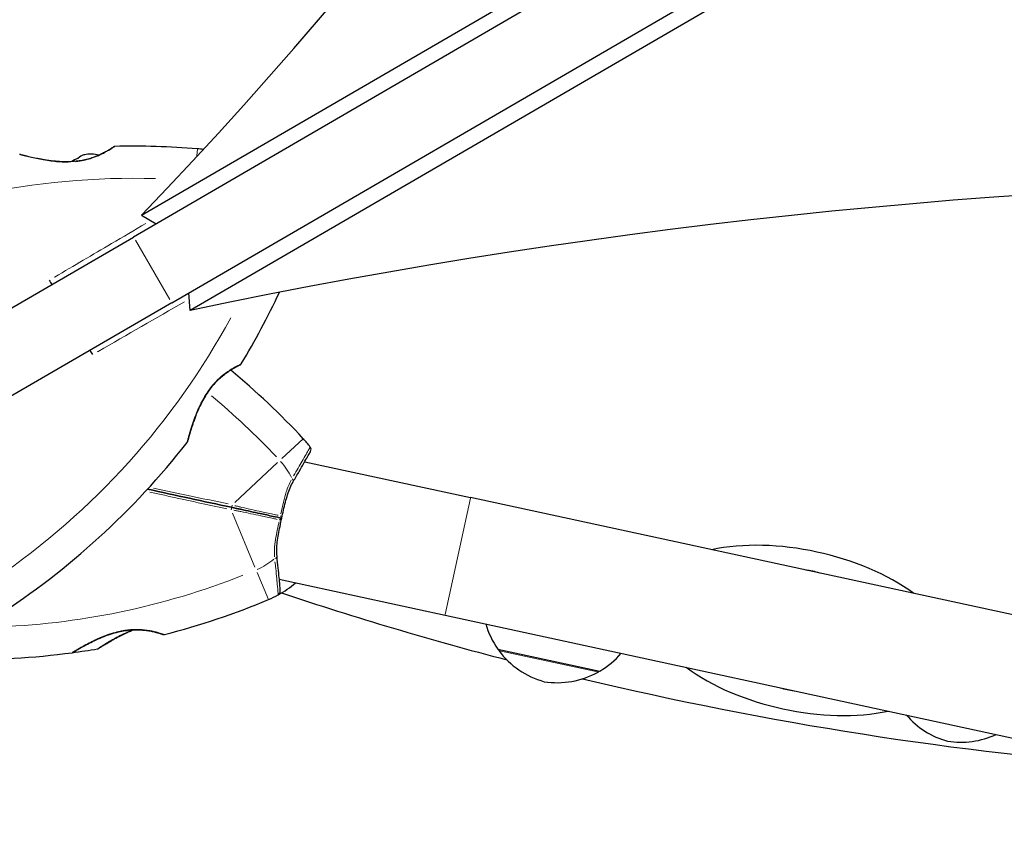
# Model space of a CAD drawing. Units: millimetres. Extents: x 65818 to 77847, y 5052 to 15667.
# Drawn here: x 73576 to 73821, y 12805 to 13009 of the extents above; entities that cross this region are included whole.
import ezdxf

# ---------------------------------------------------------------- set-up
doc = ezdxf.new("R2010")
doc.units = ezdxf.units.MM
doc.header["$LTSCALE"] = 70
for name, color, linetype, lineweight in [('Widoczne (ISO)', 7, 'Continuous', 25), ('Widoczne wąskie (ISO)', 7, 'Continuous', 15), ('Wymiar (ISO)', 116, 'Continuous', 18)]:
    doc.layers.add(name, color=color, linetype=linetype, lineweight=lineweight)
doc.styles.add('Tekst etykiety (ISO)', font='tahoma.ttf')
doc.dimstyles.new('Domyślne (ISO)', dxfattribs={"dimscale": 70, "dimtxt": 3.5, "dimasz": 2.5, "dimexe": 3.175, "dimexo": 0, "dimgap": 0.762, "dimtad": 1, "dimtoh": 1, "dimdec": 0, "dimrnd": 1e-08, "dimzin": 0, "dimtxsty": 'Tekst etykiety (ISO)', "dimcen": 0.09, "dimdle": 10, "dimclrd": 256, "dimclre": 256, "dimclrt": 256, "dimadec": 0, "dimazin": 0, "dimtfac": 0.714286, "dimtdec": 0, "dimtmove": 0, "dimatfit": 3, "dimfxl": 0, "dimtolj": 1, "dimtzin": 0, "dimlwd": -1, "dimlwe": -1, "dimarcsym": 0})

# ---------------------------------------------------------------- blocks, each defined once
blk = doc.blocks.new('*D25')
at = {"layer": 'Defpoints', "color": 0}
for p in [(67569.66, 14525.54), (72323.79, 9292.06), (76460.36, 9292.06)]:
    blk.add_point(p, dxfattribs=at)
at = {"layer": 'Wymiar (ISO)'}
for p, q in [((67569.66, 14525.54), (76682.61, 14525.54)), ((76460.36, 14350.54), (76460.36, 9467.06)), ((72323.79, 9292.06), (76682.61, 9292.06))]:
    blk.add_line(p, q, dxfattribs=at)
for points in [[(76431.19, 14350.54), (76489.53, 14350.54), (76460.36, 14525.54)], [(76431.19, 9467.06), (76489.53, 9467.06), (76460.36, 9292.06)]]:
    blk.add_solid(points, dxfattribs=at)
at = {"layer": 'Wymiar (ISO)', "insert": (76151.82, 11654.74), "char_height": 245, "attachment_point": 2, "rotation": 90, "style": 'Tekst etykiety (ISO)'}
blk.add_mtext('\\A1;5233', dxfattribs=at)
blk = doc.blocks.new('*D26')
at = {"layer": 'Defpoints', "color": 0}
for p in [(67351.93, 15666.66), (72325.86, 8299.64), (77625.23, 8299.64)]:
    blk.add_point(p, dxfattribs=at)
at = {"layer": 'Wymiar (ISO)'}
for p, q in [((67351.93, 15666.66), (77847.48, 15666.66)), ((77625.23, 15491.66), (77625.23, 8474.64)), ((72325.86, 8299.64), (77847.48, 8299.64))]:
    blk.add_line(p, q, dxfattribs=at)
for points in [[(77596.06, 15491.66), (77654.39, 15491.66), (77625.23, 15666.66)], [(77596.06, 8474.64), (77654.39, 8474.64), (77625.23, 8299.64)]]:
    blk.add_solid(points, dxfattribs=at)
at = {"layer": 'Wymiar (ISO)', "insert": (77316.68, 11983.15), "char_height": 245, "attachment_point": 2, "rotation": 90, "style": 'Tekst etykiety (ISO)'}
blk.add_mtext('\\A1;7367', dxfattribs=at)
blk = doc.blocks.new('*D27')
at = {"layer": 'Defpoints', "color": 0}
for p in [(66914.36, 13924.43), (75640.74, 13824.22), (66914.36, 8866.03)]:
    blk.add_point(p, dxfattribs=at)
at = {"layer": 'Wymiar (ISO)'}
for p, q in [((66914.36, 13924.43), (66914.36, 8643.78)), ((75640.74, 13824.22), (75640.74, 8643.78)), ((75465.74, 8866.03), (67089.36, 8866.03))]:
    blk.add_line(p, q, dxfattribs=at)
for points in [[(67089.36, 8895.19), (67089.36, 8836.86), (66914.36, 8866.03)], [(75465.74, 8895.19), (75465.74, 8836.86), (75640.74, 8866.03)]]:
    blk.add_solid(points, dxfattribs=at)
at = {"layer": 'Wymiar (ISO)', "insert": (70244.51, 9175.56), "char_height": 245, "attachment_point": 2, "style": 'Tekst etykiety (ISO)'}
blk.add_mtext('\\A1;8726', dxfattribs=at)
blk = doc.blocks.new('*D28')
at = {"layer": 'Defpoints', "color": 0}
for p in [(65817.78, 14132.5), (76629.16, 13829.08), (76629.16, 7709.98)]:
    blk.add_point(p, dxfattribs=at)
at = {"layer": 'Wymiar (ISO)'}
for p, q in [((65817.78, 14132.5), (65817.78, 7487.73)), ((76629.16, 13829.08), (76629.16, 7487.73)), ((65992.78, 7709.98), (76454.16, 7709.98))]:
    blk.add_line(p, q, dxfattribs=at)
for points in [[(65992.78, 7739.15), (65992.78, 7680.81), (65817.78, 7709.98)], [(76454.16, 7739.15), (76454.16, 7680.81), (76629.16, 7709.98)]]:
    blk.add_solid(points, dxfattribs=at)
at = {"layer": 'Wymiar (ISO)', "insert": (71223.47, 8019.51), "char_height": 245, "attachment_point": 2, "style": 'Tekst etykiety (ISO)'}
blk.add_mtext('\\A1;10811', dxfattribs=at)

msp = doc.modelspace()

# ---------------------------------------------------------------- linework, layer by layer
at = {"layer": 'Widoczne (ISO)'}
for p, q in [((73894.16, 13123.8), (73604.11, 12955.21)), ((73613.65, 12938.79), (73903.71, 13107.37)), ((73606.12, 12960.64), (73810.59, 13079.49)), ((73821.3, 13054.89), (73618.27, 12936.88)), ((73606.12, 12960.64), (73609.8, 12958.52)), ((73561.29, 12930.33), (73604.11, 12955.21)), ((73618.27, 12936.88), (73617.93, 12941.27)), ((73613.65, 12938.79), (73570.84, 12913.9)), ((73646.82, 12899.18), (73688.19, 12890.23)), ((73884.16, 12847.8), (73688.19, 12890.23)), ((73640.47, 12869.86), (73681.84, 12860.91)), ((73681.84, 12860.91), (73877.82, 12818.48)), ((73694.97, 12852.44), (73720.38, 12846.94))]:
    msp.add_line(p, q, dxfattribs=at)
for centre, radius, start, end in [((74437.01, 12833.63), 900, 128.66783, 171.32701), ((73599.45, 12977.3), 0.5, 91.3839, 124.7195), ((73604.13, 12783.79), 194.07, 85.2999, 91.3839), ((73617.98, 12952.29), 25, 81.825, 85.2999), ((73575.77, 12975.27), 0.5, 75.3885, 98.4253), ((73593.48, 12966.19), 9.67, 77.7474, 99.9525), ((73464.72, 13023.65), 194.07, 328.9491, 334.926), ((73630.55, 12923.81), 0.5, 295.6135, 328.9491), ((73504.34, 12772.75), 194.07, 42.9174, 50.2842), ((73464.72, 13023.65), 194.07, 302.8285, 321.9077), ((73617.06, 12904.23), 0.5, 321.9077, 344.9445), ((73628.16, 12887.88), 25, 36.7367, 42.9174), ((73647.39, 12902.23), 1, 330.968, 36.7367), ((73770.31, 12857.1), 15.1, 71.1128, 84.4554), ((73628.16, 12887.88), 25, 298.8315, 310.9142), ((73628.16, 12887.88), 25, 292.6507, 298.8315), ((73639.73, 12866.85), 1, 298.8315, 4.6001), ((73925, 13720.46), 900, 251.60669, 255.33933), ((73563.05, 13043.9), 194.07, 284.5592, 292.6507), ((73713.03, 12865), 22, 196.5916, 214.8274), ((73611.71, 12856.55), 0.5, 251.3429, 284.5592), ((73563.05, 13043.9), 194.07, 260.4461, 277.6254), ((73563.05, 13043.9), 194.07, 277.6254, 279.5252), ((73588.73, 12852.05), 0.5, 277.6254, 301.2221), ((73595.08, 12853.01), 0.5, 279.5252, 302.5621), ((73696.04, 12852.66), 1, 194.252, 216.4595), ((73712.13, 12864.55), 21, 216.4595, 254.4905), ((73709.14, 12865.84), 22, 300.7407, 318.9765), ((73709.77, 12865.06), 21, 261.0776, 299.1087), ((73719.5, 12847.58), 1, 299.1087, 321.3161), ((73925, 13720.46), 900, 256.57919, 265.64608), ((73770.31, 12857.1), 15.1, 251.1128, 264.4554), ((73812.77, 12849.7), 21, 220.7057, 254.4905), ((73810.41, 12850.21), 21, 261.0776, 294.8625)]:
    msp.add_arc(centre, radius, start, end, dxfattribs=at)
for centre, major_axis, ratio, start_param, end_param in [((73461.61, 13397.17), (-359.29, -623.95), 0.526442, 1.131554, 2.005165), ((73838.26, 12619.91), (725.89, 56.68), 0.474816, 0.946847, 1.841418), ((73593.3, 12966.09), (-4.62, 7.94), 0.997661, 6.093567, 6.289477), ((73593.65, 12966.29), (-4.62, 7.94), 0.997661, 6.122702, 6.305555), ((73595.63, 12967.44), (-4.62, 7.94), 0.558028, 6.093567, 6.472804), ((73595.81, 12967.55), (-4.62, 7.94), 0.439633, 6.093567, 6.305555), ((73770.31, 12857.1), (38.12, -8.25), 0.512821, 0.848062, 2.293531), ((73770.31, 12857.1), (38.12, -8.25), 0.512821, 3.989655, 5.435123)]:
    msp.add_ellipse(centre, major_axis=major_axis, ratio=ratio, start_param=start_param, end_param=end_param, dxfattribs=at)
for points, knots in [([(73599.17, 12977.71), (73599.17, 12977.71), (73599.13, 12977.69), (73598.98, 12977.58), (73598.87, 12977.51), (73598.57, 12977.31), (73598.38, 12977.18), (73597.93, 12976.9), (73597.66, 12976.74), (73597.07, 12976.4), (73596.75, 12976.23), (73596.04, 12975.87), (73595.66, 12975.69), (73594.86, 12975.35), (73594.45, 12975.19), (73593.6, 12974.89), (73593.15, 12974.75), (73592.24, 12974.51), (73591.76, 12974.41), (73590.79, 12974.22), (73590.28, 12974.15), (73589.21, 12974.04), (73588.66, 12974), (73587.47, 12973.96), (73586.83, 12973.97), (73585.5, 12974.02), (73584.8, 12974.08), (73583.36, 12974.23), (73582.62, 12974.33), (73581.56, 12974.51), (73581.21, 12974.57), (73580.54, 12974.69), (73580.23, 12974.75), (73579.35, 12974.93), (73578.81, 12975.05), (73577.91, 12975.25), (73577.54, 12975.34), (73576.93, 12975.49), (73576.69, 12975.55), (73576.32, 12975.64), (73576.18, 12975.68), (73575.96, 12975.74), (73575.89, 12975.75), (73575.89, 12975.75)], [-1.680048, -1.680048, -1.680048, -1.680048, -1.516036, -1.516036, -1.349931, -1.349931, -1.182492, -1.182492, -1.016732, -1.016732, -0.853593, -0.853593, -0.695436, -0.695436, -0.544543, -0.544543, -0.397581, -0.397581, -0.252375, -0.252375, -0.10089, -0.10089, 0.063714, 0.063714, 0.249174, 0.249174, 0.460411, 0.460411, 0.696489, 0.696489, 0.814568, 0.814568, 0.928117, 0.928117, 1.142095, 1.142095, 1.321936, 1.321936, 1.474461, 1.474461, 1.607979, 1.607979, 1.77459, 1.77459, 1.77459, 1.77459]), ([(73617.54, 12904.1), (73617.54, 12904.1), (73617.55, 12904.14), (73617.58, 12904.26), (73617.61, 12904.36), (73617.68, 12904.61), (73617.72, 12904.78), (73617.84, 12905.19), (73617.91, 12905.43), (73618.07, 12906.02), (73618.18, 12906.36), (73618.42, 12907.15), (73618.56, 12907.62), (73618.91, 12908.66), (73619.11, 12909.25), (73619.58, 12910.53), (73619.86, 12911.22), (73620.31, 12912.27), (73620.47, 12912.63), (73620.8, 12913.31), (73620.96, 12913.65), (73621.46, 12914.61), (73621.82, 12915.25), (73622.54, 12916.38), (73622.89, 12916.89), (73623.58, 12917.8), (73623.93, 12918.22), (73624.61, 12918.99), (73624.95, 12919.33), (73625.62, 12919.97), (73625.95, 12920.27), (73626.62, 12920.82), (73626.96, 12921.08), (73627.61, 12921.55), (73627.93, 12921.77), (73628.55, 12922.17), (73628.85, 12922.34), (73629.4, 12922.66), (73629.64, 12922.79), (73630.07, 12923.02), (73630.25, 12923.11), (73630.52, 12923.24), (73630.61, 12923.29), (73630.73, 12923.34), (73630.76, 12923.36), (73630.76, 12923.36)], [-5.135325, -5.135325, -5.135325, -5.135325, -5.01869, -5.01869, -4.899461, -4.899461, -4.77145, -4.77145, -4.630815, -4.630815, -4.470475, -4.470475, -4.284616, -4.284616, -4.07056, -4.07056, -3.834097, -3.834097, -3.716513, -3.716513, -3.603757, -3.603757, -3.391802, -3.391802, -3.211601, -3.211601, -3.051451, -3.051451, -2.903662, -2.903662, -2.75807, -2.75807, -2.610572, -2.610572, -2.457406, -2.457406, -2.297033, -2.297033, -2.133025, -2.133025, -1.965731, -1.965731, -1.82289, -1.82289, -1.680048, -1.680048, -1.680048, -1.680048]), ([(73630.76, 12923.36), (73630.76, 12923.36), (73630.72, 12923.34), (73630.56, 12923.26), (73630.43, 12923.2), (73630.11, 12923.04), (73629.91, 12922.93), (73629.44, 12922.68), (73629.17, 12922.53), (73628.59, 12922.18), (73628.27, 12921.99), (73627.61, 12921.55), (73627.27, 12921.31), (73626.58, 12920.79), (73626.23, 12920.51), (73625.55, 12919.91), (73625.21, 12919.59), (73624.55, 12918.92), (73624.22, 12918.56), (73623.58, 12917.8), (73623.27, 12917.4), (73622.64, 12916.53), (73622.33, 12916.06), (73621.71, 12915.05), (73621.4, 12914.49), (73620.79, 12913.31), (73620.49, 12912.67), (73619.91, 12911.35), (73619.63, 12910.65), (73619.26, 12909.64), (73619.14, 12909.31), (73618.92, 12908.67), (73618.81, 12908.37), (73618.53, 12907.52), (73618.37, 12906.99), (73618.1, 12906.11), (73617.99, 12905.74), (73617.82, 12905.14), (73617.76, 12904.9), (73617.65, 12904.53), (73617.62, 12904.39), (73617.56, 12904.17), (73617.54, 12904.1), (73617.54, 12904.1)], [-1.680048, -1.680048, -1.680048, -1.680048, -1.516036, -1.516036, -1.349931, -1.349931, -1.182492, -1.182492, -1.016732, -1.016732, -0.853593, -0.853593, -0.695436, -0.695436, -0.544543, -0.544543, -0.397581, -0.397581, -0.252375, -0.252375, -0.10089, -0.10089, 0.063714, 0.063714, 0.249174, 0.249174, 0.460411, 0.460411, 0.696489, 0.696489, 0.814568, 0.814568, 0.928117, 0.928117, 1.142095, 1.142095, 1.321936, 1.321936, 1.474461, 1.474461, 1.607979, 1.607979, 1.77459, 1.77459, 1.77459, 1.77459]), ([(73643.93, 12894.2), (73644.45, 12895.09), (73644.95, 12895.94), (73645.85, 12897.49), (73646.26, 12898.2), (73646.97, 12899.44), (73647.27, 12899.98), (73647.77, 12900.85), (73647.95, 12901.18), (73648.2, 12901.63), (73648.26, 12901.75), (73648.26, 12901.75)], [0, 0, 0, 0, 0.363611, 0.363611, 0.727223, 0.727223, 1.090834, 1.090834, 1.454445, 1.454445, 1.818057, 1.818057, 1.818057, 1.818057]), ([(73641.08, 12885.08), (73641.22, 12885.76), (73641.37, 12886.44), (73641.68, 12887.78), (73641.84, 12888.44), (73642.17, 12889.72), (73642.35, 12890.35), (73642.73, 12891.55), (73642.94, 12892.13), (73643.4, 12893.22), (73643.65, 12893.73), (73643.93, 12894.2)], [0.270296, 0.270296, 0.270296, 0.270296, 0.47906, 0.47906, 0.687824, 0.687824, 0.896588, 0.896588, 1.105352, 1.105352, 1.314116, 1.314116, 1.314116, 1.314116]), ([(73628.5, 12887.8), (73628.67, 12887.76), (73628.85, 12887.73), (73629.32, 12887.62), (73629.62, 12887.56), (73630.22, 12887.43), (73630.52, 12887.36), (73632.5, 12886.94), (73634.13, 12886.58), (73636.81, 12886), (73637.87, 12885.77), (73639.65, 12885.39), (73640.36, 12885.23), (73641.08, 12885.08)], [7.40112, 7.40112, 7.40112, 7.40112, 7.457097, 7.457097, 7.554849, 7.554849, 7.656364, 7.656364, 8.213749, 8.213749, 8.588076, 8.588076, 8.848957, 8.848957, 8.848957, 8.848957]), ([(73641.08, 12885.08), (73640.36, 12885.23), (73639.64, 12885.39), (73637.87, 12885.77), (73636.81, 12886), (73634.13, 12886.58), (73632.5, 12886.94), (73630.52, 12887.36), (73630.22, 12887.43), (73629.62, 12887.56), (73629.32, 12887.62), (73628.85, 12887.73), (73628.67, 12887.76), (73628.5, 12887.8)], [0.387009, 0.387009, 0.387009, 0.387009, 0.647912, 0.647912, 1.022217, 1.022217, 1.579602, 1.579602, 1.681117, 1.681117, 1.778869, 1.778869, 1.834847, 1.834847, 1.834847, 1.834847]), ([(73640.74, 12885.68), (73640.74, 12885.67), (73640.74, 12885.67), (73640.8, 12885.59), (73640.86, 12885.51), (73640.95, 12885.37), (73640.99, 12885.3), (73641.05, 12885.18), (73641.06, 12885.14), (73641.08, 12885.09), (73641.08, 12885.08), (73641.08, 12885.08)], [-0.0005465, -0.0005465, -0.0005465, -0.0005465, 0, 0, 0.0338117, 0.0338117, 0.0663563, 0.0663563, 0.0988154, 0.0988154, 0.1241118, 0.1241118, 0.1241118, 0.1241118]), ([(73639.9, 12875.6), (73639.85, 12876.14), (73639.83, 12876.71), (73639.86, 12877.89), (73639.9, 12878.5), (73640.05, 12879.76), (73640.15, 12880.4), (73640.38, 12881.71), (73640.51, 12882.38), (73640.79, 12883.72), (73640.93, 12884.4), (73641.08, 12885.08)], [0, 0, 0, 0, 0.208764, 0.208764, 0.417528, 0.417528, 0.626292, 0.626292, 0.835056, 0.835056, 1.04382, 1.04382, 1.04382, 1.04382]), ([(73640.52, 12884.68), (73640.52, 12884.68), (73640.52, 12884.68), (73640.61, 12884.73), (73640.7, 12884.78), (73640.84, 12884.87), (73640.9, 12884.92), (73641.01, 12885), (73641.04, 12885.03), (73641.07, 12885.07), (73641.08, 12885.08), (73641.08, 12885.08)], [-0.1079607, -0.1079607, -0.1079607, -0.1079607, -0.1074874, -0.1074874, -0.0782047, -0.0782047, -0.0500193, -0.0500193, -0.021908, -0.021908, 0, 0, 0, 0]), ([(73640.73, 12866.93), (73640.73, 12866.93), (73640.72, 12867.06), (73640.67, 12867.57), (73640.64, 12867.96), (73640.56, 12868.95), (73640.5, 12869.56), (73640.37, 12870.99), (73640.29, 12871.81), (73640.11, 12873.59), (73640.01, 12874.57), (73639.9, 12875.6)], [1.818057, 1.818057, 1.818057, 1.818057, 2.182362, 2.182362, 2.546667, 2.546667, 2.910972, 2.910972, 3.275277, 3.275277, 3.639582, 3.639582, 3.639582, 3.639582]), ([(73588.99, 12851.62), (73588.99, 12851.62), (73589.02, 12851.64), (73589.13, 12851.71), (73589.22, 12851.76), (73589.45, 12851.9), (73589.6, 12851.99), (73589.97, 12852.21), (73590.2, 12852.34), (73590.73, 12852.65), (73591.05, 12852.83), (73591.78, 12853.24), (73592.21, 12853.47), (73593.18, 12853.98), (73593.73, 12854.26), (73594.93, 12854.83), (73595.6, 12855.13), (73596.96, 12855.69), (73597.66, 12855.95), (73599.01, 12856.39), (73599.68, 12856.58), (73600.92, 12856.87), (73601.5, 12856.98), (73602.6, 12857.14), (73603.12, 12857.2), (73604.12, 12857.26), (73604.59, 12857.27), (73605.51, 12857.26), (73605.95, 12857.24), (73606.81, 12857.16), (73607.23, 12857.11), (73608.04, 12856.99), (73608.42, 12856.92), (73609.14, 12856.77), (73609.48, 12856.68), (73610.09, 12856.53), (73610.36, 12856.45), (73610.82, 12856.31), (73611.02, 12856.25), (73611.29, 12856.16), (73611.39, 12856.13), (73611.51, 12856.09), (73611.55, 12856.08), (73611.55, 12856.08)], [-5.097779, -5.097779, -5.097779, -5.097779, -4.978495, -4.978495, -4.856568, -4.856568, -4.725899, -4.725899, -4.582953, -4.582953, -4.420847, -4.420847, -4.23461, -4.23461, -4.022758, -4.022758, -3.792773, -3.792773, -3.567763, -3.567763, -3.366623, -3.366623, -3.19394, -3.19394, -3.038407, -3.038407, -2.893013, -2.893013, -2.748251, -2.748251, -2.60048, -2.60048, -2.446341, -2.446341, -2.284873, -2.284873, -2.120081, -2.120081, -1.952519, -1.952519, -1.811473, -1.811473, -1.670426, -1.670426, -1.670426, -1.670426]), ([(73611.55, 12856.08), (73611.55, 12856.08), (73611.5, 12856.09), (73611.33, 12856.15), (73611.2, 12856.19), (73610.86, 12856.3), (73610.64, 12856.37), (73610.13, 12856.52), (73609.83, 12856.6), (73609.17, 12856.76), (73608.81, 12856.84), (73608.02, 12856.99), (73607.61, 12857.06), (73606.74, 12857.17), (73606.3, 12857.21), (73605.39, 12857.26), (73604.93, 12857.27), (73603.99, 12857.26), (73603.51, 12857.23), (73602.54, 12857.14), (73602.04, 12857.07), (73601.01, 12856.89), (73600.48, 12856.77), (73599.36, 12856.49), (73598.78, 12856.32), (73597.56, 12855.91), (73596.93, 12855.68), (73595.66, 12855.16), (73595, 12854.86), (73594.06, 12854.42), (73593.75, 12854.27), (73592.88, 12853.82), (73592.34, 12853.54), (73591.4, 12853.03), (73590.99, 12852.8), (73590.32, 12852.41), (73590.05, 12852.25), (73589.62, 12852), (73589.45, 12851.9), (73589.21, 12851.76), (73589.13, 12851.71), (73589.02, 12851.64), (73588.99, 12851.62), (73588.99, 12851.62)], [-1.670426, -1.670426, -1.670426, -1.670426, -1.506902, -1.506902, -1.341279, -1.341279, -1.174001, -1.174001, -1.007842, -1.007842, -0.843818, -0.843818, -0.684575, -0.684575, -0.532983, -0.532983, -0.386198, -0.386198, -0.242391, -0.242391, -0.093746, -0.093746, 0.066234, 0.066234, 0.24486, 0.24486, 0.447157, 0.447157, 0.673502, 0.673502, 0.788155, 0.788155, 1.010678, 1.010678, 1.20757, 1.20757, 1.373826, 1.373826, 1.518853, 1.518853, 1.637616, 1.637616, 1.75638, 1.75638, 1.75638, 1.75638]), ([(73595.35, 12852.58), (73595.35, 12852.58), (73595.37, 12852.6), (73595.49, 12852.67), (73595.57, 12852.73), (73595.79, 12852.87), (73595.94, 12852.96), (73596.3, 12853.18), (73596.51, 12853.32), (73597.03, 12853.63), (73597.34, 12853.82), (73598.05, 12854.24), (73598.47, 12854.49), (73599.43, 12855.03), (73599.98, 12855.32), (73601.19, 12855.95), (73601.86, 12856.28), (73602.9, 12856.75), (73603.26, 12856.9), (73603.79, 12857.12), (73603.96, 12857.19), (73604.14, 12857.26)], [-5.135325, -5.135325, -5.135325, -5.135325, -5.01869, -5.01869, -4.899461, -4.899461, -4.77145, -4.77145, -4.630815, -4.630815, -4.470475, -4.470475, -4.284616, -4.284616, -4.07056, -4.07056, -3.834097, -3.834097, -3.716513, -3.716513, -3.660154, -3.660154, -3.660154, -3.660154]), ([(73604.14, 12857.26), (73603.64, 12857.06), (73603.15, 12856.86), (73601.98, 12856.34), (73601.31, 12856.01), (73600.35, 12855.52), (73600.04, 12855.35), (73599.44, 12855.03), (73599.16, 12854.87), (73598.38, 12854.43), (73597.91, 12854.16), (73597.11, 12853.68), (73596.78, 12853.48), (73596.25, 12853.16), (73596.05, 12853.03), (73595.72, 12852.82), (73595.6, 12852.75), (73595.4, 12852.62), (73595.35, 12852.58), (73595.35, 12852.58)], [0.300191, 0.300191, 0.300191, 0.300191, 0.460411, 0.460411, 0.696489, 0.696489, 0.814568, 0.814568, 0.928117, 0.928117, 1.142095, 1.142095, 1.321936, 1.321936, 1.474461, 1.474461, 1.607979, 1.607979, 1.77459, 1.77459, 1.77459, 1.77459])]:
    msp.add_open_spline(points, degree=3, knots=knots, dxfattribs=at)
for points in [[(73583.1, 12944.43), (73583.3, 12944.08), (73583.51, 12943.72), (73583.71, 12943.36)], [(73593.26, 12926.93), (73593.47, 12926.58), (73593.68, 12926.22), (73593.89, 12925.87)], [(73593.26, 12926.93), (73593.26, 12926.93), (73593.26, 12926.93), (73593.26, 12926.93)], [(73607.6, 12892.33), (73614.63, 12890.8), (73621.61, 12889.29), (73628.5, 12887.8)], [(73628.5, 12887.8), (73621.61, 12889.29), (73614.63, 12890.8), (73607.6, 12892.33)]]:
    msp.add_open_spline(points, degree=3, dxfattribs=at)
at = {"layer": 'Widoczne wąskie (ISO)'}
for p, q in [((73620.03, 12977.2), (73619.88, 12975.42)), ((73604.58, 12954.39), (73613.18, 12939.61)), ((73646.45, 12904.89), (73641.14, 12899.95)), ((73640.06, 12898.94), (73629.37, 12889.01)), ((73688.15, 12890.05), (73681.88, 12861.09)), ((73628.79, 12886.35), (73634.41, 12872.88)), ((73634.98, 12871.52), (73637.78, 12864.83)), ((73719.83, 12846.74), (73695.39, 12852.03))]:
    msp.add_line(p, q, dxfattribs=at)
for centre, radius, start, end in [((73604.13, 12783.79), 186.07, 88.3149, 115.9682), ((73464.72, 13023.65), 186.07, 304.3417, 331.5793), ((73504.34, 12772.75), 186.07, 43.2989, 50.1658), ((73628.16, 12887.88), 17, 25.5132, 42.0014), ((73628.16, 12887.88), 17, 293.5667, 310.0549), ((73563.05, 13043.9), 186.07, 271.7611, 291.5512)]:
    msp.add_arc(centre, radius, start, end, dxfattribs=at)
for centre, major_axis, ratio, start_param, end_param in [((73588.77, 12973.51), (-0.03, 0.499), 0.03221, 0.029191, 0.554622), ((73643.07, 12894.7), (0.863, -0.506), 0.523404, 0.060967, 1.158378), ((73628.6, 12888.29), (-0.106, -0.489), 0.22099, 0.093897, 1.784039), ((73628.39, 12887.31), (0.106, 0.489), 0.22099, 4.499147, 6.189289), ((73638.91, 12875.49), (0.995, 0.104), 0.523404, 5.124808, 6.222218)]:
    msp.add_ellipse(centre, major_axis=major_axis, ratio=ratio, start_param=start_param, end_param=end_param, dxfattribs=at)
for points, knots in [([(73589.62, 12974), (73589.68, 12974), (73589.74, 12974.01), (73591.04, 12974.15), (73592.27, 12974.4), (73594.79, 12975.18), (73596.02, 12975.74), (73597.82, 12976.71), (73598.47, 12977.14), (73599.17, 12977.61), (73599.34, 12977.73), (73599.41, 12977.78)], [0.084002, 0.084002, 0.084002, 0.084002, 0.101058, 0.101058, 0.460238, 0.460238, 0.909692, 0.909692, 1.315068, 1.315068, 1.596046, 1.596046, 1.596046, 1.596046]), ([(73575.75, 12975.75), (73575.83, 12975.73), (73575.98, 12975.69), (73576.55, 12975.54), (73577.04, 12975.41), (73578.51, 12975.05), (73579.57, 12974.81), (73581.36, 12974.47), (73582, 12974.36), (73583.82, 12974.09), (73585.05, 12973.95), (73586.82, 12973.89), (73587.32, 12973.88), (73587.82, 12973.89)], [5.224055, 5.224055, 5.224055, 5.224055, 5.410793, 5.410793, 5.691755, 5.691755, 6.099272, 6.099272, 6.307421, 6.307421, 6.678187, 6.678187, 6.821186, 6.821186, 6.821186, 6.821186]), ([(73607.17, 12958.59), (73604.34, 12956.92), (73601.49, 12955.24), (73593.94, 12950.81), (73589.23, 12948.04), (73584.48, 12945.24), (73584.43, 12945.21), (73584.37, 12945.18)], [-8.336555, -8.336555, -8.336555, -8.336555, -7.329606, -7.329606, -5.690096, -5.690096, -5.671995, -5.671995, -5.671995, -5.671995]), ([(73595.1, 12926.57), (73595.18, 12926.61), (73595.25, 12926.65), (73602.53, 12930.84), (73609.77, 12935), (73616.86, 12939.06)], [-4.108531, -4.108531, -4.108531, -4.108531, -4.082736, -4.082736, -1.582888, -1.582888, -1.582888, -1.582888]), ([(73630.83, 12923.49), (73630.69, 12923.42), (73630.45, 12923.3), (73629.75, 12922.95), (73629.28, 12922.7), (73628.07, 12921.97), (73627.29, 12921.46), (73625.85, 12920.31), (73625.22, 12919.74), (73623.72, 12918.16), (73622.9, 12917.1), (73621.74, 12915.27), (73621.33, 12914.55), (73620.65, 12913.21), (73620.36, 12912.58), (73619.82, 12911.33), (73619.58, 12910.71), (73618.96, 12909.06), (73618.64, 12908.07), (73618.1, 12906.32), (73617.89, 12905.56), (73617.63, 12904.61), (73617.55, 12904.31), (73617.5, 12904.13)], [1.852812, 1.852812, 1.852812, 1.852812, 2.112934, 2.112934, 2.395647, 2.395647, 2.738223, 2.738223, 3.001582, 3.001582, 3.383004, 3.383004, 3.618512, 3.618512, 3.824879, 3.824879, 4.031248, 4.031248, 4.389128, 4.389128, 4.733913, 4.733913, 4.962561, 4.962561, 4.962561, 4.962561]), ([(73648.18, 12902.81), (73648.14, 12902.74), (73648.02, 12902.53), (73647.49, 12901.59), (73646.92, 12900.58), (73645.57, 12898.25), (73644.84, 12897.01), (73644.02, 12895.64)], [-1.727154, -1.727154, -1.727154, -1.727154, -1.323042, -1.323042, -0.639858, -0.639858, -0.090903, -0.090903, -0.090903, -0.090903]), ([(73643.4, 12894.57), (73642.93, 12893.68), (73642.54, 12892.68), (73641.95, 12890.81), (73641.72, 12889.96), (73641.51, 12889.09), (73641.28, 12888.14), (73641.06, 12887.16), (73640.85, 12886.18)], [-1.2643579, -1.2643579, -1.2643579, -1.2643579, -0.9220356, -0.9220356, -0.6570579, -0.6570579, -0.6570579, -0.3687147, -0.3687147, -0.3687147, -0.3687147]), ([(73640.17, 12885.8), (73639.87, 12885.86), (73639.58, 12885.93), (73638.23, 12886.22), (73637.16, 12886.45), (73634.46, 12887.04), (73632.81, 12887.4), (73630.83, 12887.85), (73630.52, 12887.92), (73629.95, 12888.06), (73629.69, 12888.12), (73629.42, 12888.2)], [-8.694196, -8.694196, -8.694196, -8.694196, -8.588076, -8.588076, -8.213749, -8.213749, -7.656364, -7.656364, -7.554849, -7.554849, -7.469176, -7.469176, -7.469176, -7.469176]), ([(73629.17, 12887.06), (73629.45, 12887.02), (73629.71, 12886.97), (73630.29, 12886.86), (73630.6, 12886.8), (73632.6, 12886.39), (73634.24, 12886.03), (73636.94, 12885.45), (73638.01, 12885.22), (73639.36, 12884.93), (73639.66, 12884.86), (73639.95, 12884.8)], [-1.76679, -1.76679, -1.76679, -1.76679, -1.681117, -1.681117, -1.579602, -1.579602, -1.022217, -1.022217, -0.647912, -0.647912, -0.541771, -0.541771, -0.541771, -0.541771]), ([(73640.41, 12884.17), (73640.35, 12883.88), (73640.29, 12883.59), (73639.89, 12881.71), (73639.57, 12880.15), (73639.26, 12877.55), (73639.21, 12876.48), (73639.27, 12875.48)], [-0.9454011, -0.9454011, -0.9454011, -0.9454011, -0.8602975, -0.8602975, -0.3920785, -0.3920785, -0.049758, -0.049758, -0.049758, -0.049758]), ([(73639.39, 12874.24), (73639.46, 12873.65), (73639.52, 12873.09), (73639.68, 12871.64), (73639.76, 12870.8), (73639.91, 12869.31), (73639.97, 12868.64), (73640.12, 12867.03), (73640.18, 12866.33), (73640.21, 12866.05), (73640.21, 12866.02), (73640.21, 12866)], [-3.548506, -3.548506, -3.548506, -3.548506, -3.343478, -3.343478, -3.001588, -3.001588, -2.659697, -2.659697, -2.006242, -2.006242, -1.909133, -1.909133, -1.909133, -1.909133]), ([(73611.69, 12856.12), (73611.51, 12856.18), (73611.17, 12856.3), (73610.16, 12856.6), (73609.47, 12856.79), (73607.55, 12857.18), (73606.21, 12857.35), (73603.88, 12857.35), (73602.97, 12857.28), (73600.71, 12856.95), (73599.35, 12856.6), (73596.4, 12855.6), (73594.82, 12854.89), (73592.57, 12853.74), (73591.75, 12853.29), (73590.44, 12852.54), (73589.91, 12852.23), (73589.28, 12851.85), (73589.1, 12851.74), (73588.97, 12851.66)], [1.841794, 1.841794, 1.841794, 1.841794, 2.15869, 2.15869, 2.493978, 2.493978, 2.933742, 2.933742, 3.196102, 3.196102, 3.590765, 3.590765, 4.109663, 4.109663, 4.445435, 4.445435, 4.745534, 4.745534, 4.926411, 4.926411, 4.926411, 4.926411]), ([(73603.21, 12856.96), (73602.98, 12856.87), (73602.75, 12856.76), (73601.9, 12856.38), (73601.3, 12856.09), (73599.74, 12855.28), (73598.83, 12854.77), (73597.25, 12853.84), (73596.59, 12853.42), (73595.63, 12852.82), (73595.33, 12852.62), (73595.2, 12852.54), (73595.2, 12852.54), (73595.19, 12852.53)], [3.749576, 3.749576, 3.749576, 3.749576, 3.824879, 3.824879, 4.031248, 4.031248, 4.389128, 4.389128, 4.733913, 4.733913, 5.04443, 5.04443, 5.062391, 5.062391, 5.062391, 5.062391])]:
    msp.add_open_spline(points, degree=3, knots=knots, dxfattribs=at)
for points in [[(73608.21, 12891.59), (73614.66, 12890.17), (73621.08, 12888.77), (73627.41, 12887.38)], [(73627.71, 12888.64), (73621.57, 12889.95), (73615.36, 12891.27), (73609.1, 12892.61)]]:
    msp.add_open_spline(points, degree=3, dxfattribs=at)

# ---------------------------------------------------------------- dimensions: what is measured, and where the dimension line sits
at = {"layer": 'Wymiar (ISO)'}
for base, p1, p2, angle, picture, middle in [((77625.23, 8299.64), (67351.93, 15666.66), (72325.86, 8299.64), 90, '*D26', (77625.23, 11983.15)), ((76460.36, 9292.06), (67569.66, 14525.54), (72323.79, 9292.06), 90, '*D25', (76460.36, 11654.74)), ((76629.16, 7709.98), (65817.78, 14132.5), (76629.16, 13829.08), 180, '*D28', (71223.47, 7709.98)), ((66914.36, 8866.03), (75640.74, 13824.22), (66914.36, 13924.43), 180, '*D27', (70244.51, 8866.03))]:
    dim = msp.add_linear_dim(base=base, p1=p1, p2=p2, angle=angle, dimstyle='Domyślne (ISO)', override={"dimtoh": 0, "dimdec": 0, "dimtp": 0, "dimtm": 0, "dimtdec": 0, "dimtofl": 0, "dimatfit": 1}, dxfattribs=at)
    dim.commit()
    dim.dimension.update_dxf_attribs({"geometry": picture, "text_midpoint": middle, "dimtype": 160})

doc.saveas('drawing.dxf')
